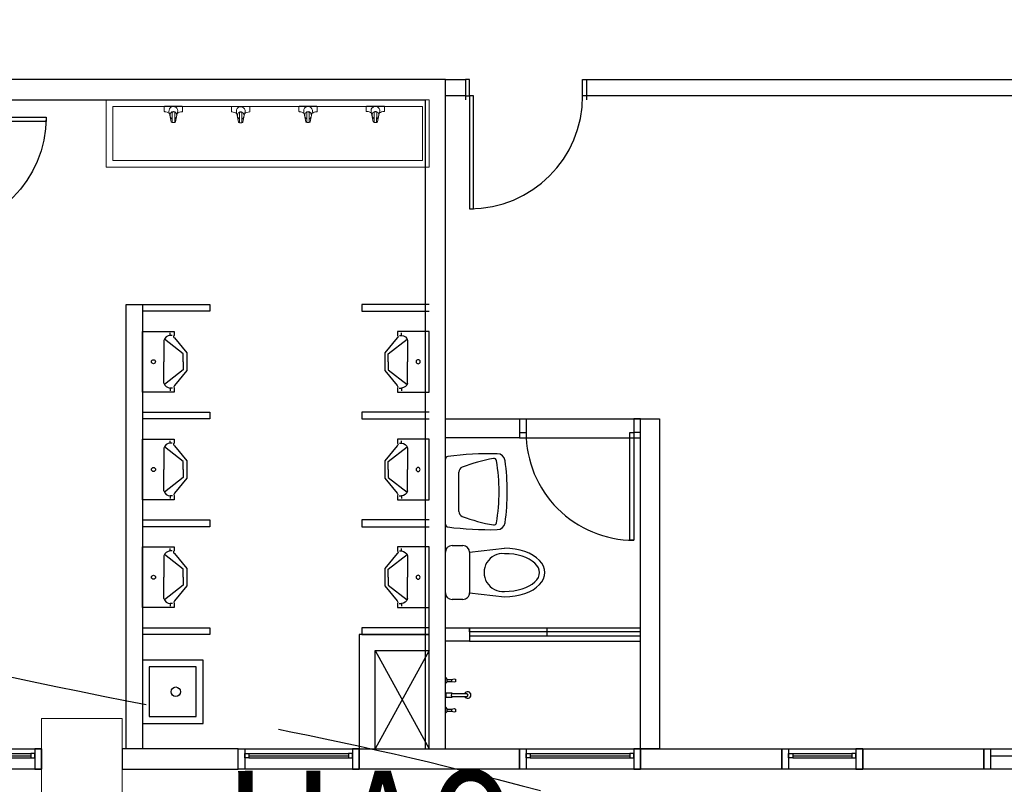
# Model space of a CAD drawing. Units: millimetres. Extents: x -74768 to 187415, y -46115 to 76392.
# Drawn here: x -23556 to -22825, y 35161 to 35728 of the extents above; entities that cross this region are included whole.
import ezdxf

# ---------------------------------------------------------------- set-up
doc = ezdxf.new("R2010")
doc.units = ezdxf.units.MM
doc.header["$LTSCALE"] = 80
doc.linetypes.add('1F 全區$0$1', pattern=[0.375, 0.25, -0.125])
doc.layers.get('0').update_dxf_attribs({"color": 1})
for name, color, linetype in [('1F 全區$0$W', 67, 'Continuous'), ('1F 全區$0$排水溝', 8, 'Continuous'), ('電話', 6, 'Continuous')]:
    doc.layers.add(name, color=color, linetype=linetype)
doc.styles.add('1F 全區$0$標楷體', font='kaiu.ttf')

# ---------------------------------------------------------------- blocks, each defined once
blk = doc.blocks.new('1F 全區$0$凌雲崗整地高程-1110727')
at = {"color": 0, "linetype": '1F 全區$0$1', "ltscale": 10, "elevation": 200, "flags": 128}
blk.add_lwpolyline([(-16945.15, 5515.05, 0.14992), (-16964.53, 5468.75, 0.014354), (-17000.45, 4957.14, 0.002424), (-17016.47, 4518.59, -0.007223), (-17023.26, 4371.49, -0.001841), (-17032.96, 4220.8, 0.001637), (-17043.93, 4051.38, 0.004152), (-17055.98, 3824.59, 0.004554), (-17063.37, 3617.64, 0.020889), (-17061.11, 3469.52, 0.013903), (-17042.27, 3247.78, 0.012579), (-17029.34, 3154.55, 0.006907), (-16999.21, 2985.82, 0.025256), (-16981.2, 2912.54, 0.018582), (-16948.1, 2815.49, 0.135729), (-16867.53, 2706.3, 0.140963), (-16746.29, 2657.14, 0.025677), (-16597.74, 2649.14, 0.012156), (-16283.74, 2655.99, 0.007761), (-15977.9, 2674.88, -0.010695), (-15755.87, 2687.28, -0.030082), (-15519.06, 2681.19, -0.055728), (-15393.39, 2656.07, -0.056551), (-15299.77, 2614.09, -0.039901), (-15181.12, 2530.4, -0.026052), (-15106.2, 2461.15, 0.020333), (-15011.26, 2371.35, 0.09879), (-14817.41, 2260.37, -0.1909), (-14726.68, 2183.91, -0.034171), (-14687.06, 2096.36, 0.015533), (-14607.21, 1900.81, 0.004413), (-14534.19, 1740.55, 0.009797), (-14499.25, 1669.32, 0.154683), (-14390.75, 1560.19, 0.061976), (-14038, 1428.4, 0.013724), (-13757.54, 1369.7, -0.018792), (-13553.14, 1324.76, -0.011617), (-13252.31, 1239.14, 0.020356), (-13079.74, 1193.28, 0.013329), (-12880.58, 1154.47, 0.010502), (-12625.75, 1117.32, 0.009514), (-12484, 1102.42, -0.005427), (-12235.31, 1078.33, -0.029953), (-11937.75, 1028.08, 0.026806), (-11605.68, 969.85, 0.070388), (-11343.07, 975.24, 0.179591), (-11251.11, 1027.46, 0.013544), (-11213.15, 1075.2, 0.011435), (-11171.08, 1133.9, 0.006808), (-11104.93, 1233.69, 0.012588), (-11071.27, 1289, 0.104874), (-11035.35, 1400.21, -0.0689), (-10993.15, 1571.89, -0.069149), (-10914.84, 1709.71, 0.090328), (-10859.2, 1818.01, 0.036298), (-10829.72, 1948.7, 0.047805), (-10824.25, 2050.37, 0.000845), (-10829.07, 2161.42, 0.001326), (-10832.46, 2232.21, 0.001556), (-10840.05, 2373.8, -0.002231), (-10845.21, 2472.56, -0.029011), (-10844.1, 2580.83, 0.022533), (-10840.87, 2720.15, 0.03145), (-10849.74, 2824.61, -0.039773), (-10855.38, 2907.37, -0.017662), (-10846.81, 3090.87, 0.011634), (-10830.43, 3369.24), (-10817.9, 3721.81), (-10805.38, 4074.38, 0.003887), (-10804.58, 4103.03, 0.000218), (-10794.62, 4613.54, 0.007479), (-10793.36, 4917.88, 0.059383), (-10798.32, 4956.02, 0.191761), (-10808.14, 4969.57, 0.040921), (-10875.22, 5004.75, 0.110636), (-10946.55, 5017.8, -0.157771), (-10996.12, 5031.71, -0.097136), (-11030.13, 5065.35, -0.046004), (-11078.65, 5153.12, -0.030406), (-11106.3, 5228.31, -0.018101), (-11140.27, 5358.45, -0.14693), (-11125.25, 5564.8, 0.205407), (-11131.41, 5715.65, 0.044018), (-11156.76, 5758.53, 0.034871), (-11196.84, 5806.93, 0.063213), (-11326.43, 5912.41, 0.074797), (-11456.28, 5968.48, 0.027692), (-11609.7, 6000.06, 0.026008), (-11775.7, 6015.97, 0.016034), (-11953.15, 6018.01, -0.015889), (-12132.23, 6020.02, -0.034007), (-12254.32, 6033.62, 0.02348), (-12430.59, 6057.03, 0.230622), (-12690.71, 5956.66, -0.318191), (-12897.57, 5913.55, -0.014008), (-13012.63, 5967.53, 0.015373), (-13117.62, 6016.44, 0.001109), (-13276.91, 6084.35, -0.001968), (-13366.6, 6122.77, -0.011863), (-13457.1, 6164.53, 0.010752), (-13556.85, 6210.83, 0.049241), (-13629.41, 6234.45, 0.060847), (-13690.96, 6240.3, 0.052315), (-13757.79, 6231.47, 0.022993), (-13904.78, 6188.91, 0.014598), (-14066.88, 6128.45, -0.020392), (-14183.43, 6086.5, -0.009607), (-14358.27, 6035.19, -0.007047), (-14598.8, 5973.23, -0.00914), (-14753, 5938.78, -0.00848), (-14920.41, 5907.54, -0.028166), (-15078.16, 5889.91, -0.014397), (-15388.42, 5881.8, -0.047904), (-15751.63, 5917.65, 0.050551), (-16096.07, 5949.81, 0.013136), (-16289.49, 5943.19, 0.017537), (-16433.81, 5929.37, 0.02265), (-16539.49, 5910.58, 0.085477), (-16565.95, 5899.65, 0.046185), (-16599.94, 5873.57, 0.017625), (-16679.45, 5794.58, 0.003), (-16749.99, 5718.47, -0.002545), (-16833.05, 5628.69, -0.018686), (-16905.43, 5556.82, 0.033092)], format="xyb", close=True, dxfattribs=at)
blk = doc.blocks.new('1F 全區$0$W-60')
at = {"layer": '1F 全區$0$W', "color": 67}
for points in [[(-55, -5), (-60, -5), (-60, 10), (-55, 10)], [(-60, 10), (0, 10), (0, -5), (-60, -5)], [(-5, -5), (0, -5), (0, 10), (-5, 10)], [(-52, 3.5), (-55, 3.5), (-55, 6.5), (-52, 6.5)], [(-8, 3.5), (-5, 3.5), (-5, 6.5), (-8, 6.5)]]:
    blk.add_lwpolyline(points, close=True, dxfattribs=at)
for points in [[(-52, 6.5), (-8, 6.5)], [(-52, 5), (-8, 5)], [(-52, 3.5), (-8, 3.5)]]:
    blk.add_lwpolyline(points, dxfattribs=at)
blk = doc.blocks.new('1F 全區$0$W-90')
at = {"layer": '1F 全區$0$W', "color": 67}
for points in [[(-85, -5), (-90, -5), (-90, 10), (-85, 10)], [(-90, 10), (0, 10), (0, -5), (-90, -5)], [(-5, -5), (0, -5), (0, 10), (-5, 10)], [(-82, 3.5), (-85, 3.5), (-85, 6.5), (-82, 6.5)], [(-8, 3.5), (-5, 3.5), (-5, 6.5), (-8, 6.5)]]:
    blk.add_lwpolyline(points, close=True, dxfattribs=at)
for points in [[(-82, 6.5), (-8, 6.5)], [(-82, 5), (-8, 5)], [(-82, 3.5), (-8, 3.5)]]:
    blk.add_lwpolyline(points, dxfattribs=at)
blk = doc.blocks.new('1F 全區$0$TOEL39')
at = {"color": 0}
for p, q in [((-9, 0), (-10.28, -1.1)), ((-2, 0), (-1.5, -0.5)), ((2, 0), (-2, 0)), ((1.5, -0.5), (2, 0)), ((13.13, 0), (11.86, -1.1)), ((-12.47, -1.1), (-13.5, -0.18)), ((-12.6, -6.46), (-12.21, -4.61)), ((-12.34, -7.56), (-12.6, -6.46)), ((-10.28, -1.1), (-12.47, -1.1)), ((-12.21, -4.61), (-12.21, -1.1)), ((-10.53, -4.61), (-12.21, -4.61)), ((-10.53, -1.1), (-10.53, -4.61)), ((-10.53, -4.61), (-10.02, -6.64)), ((-10.02, -6.64), (-10.4, -7.56)), ((-1.5, -0.5), (-1.5, -5.02)), ((-1.5, -0.5), (1.5, -0.5)), ((-0.97, -4.64), (-0.97, -15.87)), ((0.96, -15.87), (0.96, -4.79)), ((1.5, -5.19), (1.5, -0.5)), ((9.67, -1.1), (8.63, -0.18)), ((9.54, -6.46), (9.92, -4.61)), ((9.8, -7.56), (9.54, -6.46)), ((11.86, -1.1), (9.67, -1.1)), ((9.92, -4.61), (9.92, -1.1)), ((11.6, -4.61), (9.92, -4.61)), ((11.6, -1.1), (11.6, -4.61)), ((11.6, -4.61), (12.12, -6.64)), ((12.12, -6.64), (11.73, -7.56)), ((-10.4, -7.56), (-12.34, -7.56)), ((11.73, -7.56), (9.8, -7.56))]:
    blk.add_line(p, q, dxfattribs=at)
for centre, radius, start, end in [((-0.07, -6.43), 2, 38.28491, 135.36646), ((-0.01, -16.59), 2.41, 113.67899, 66.32101), ((-0.01, -15.87), 0.969, 180, 0)]:
    blk.add_arc(centre, radius, start, end, dxfattribs=at)
blk = doc.blocks.new('1F 全區$0$TOEL41')
at = {"color": 0}
for p, q in [((0, -15), (0, 15)), ((5, 20), (13, 20)), ((18, 15), (44, 18)), ((18, 15), (18, -15)), ((13, -20), (5, -20)), ((18, -15), (44, -18))]:
    blk.add_line(p, q, dxfattribs=at)
for centre, radius, start, end in [((5, 15), 5, 90, 180), ((13, 15), 5, 0, 90), ((42.78, 0), 14.05, 85, 275), ((5, -15), 5, 180, 270), ((13, -15), 5, 270, 0)]:
    blk.add_arc(centre, radius, start, end, dxfattribs=at)
for major_axis, ratio in [((-30, 0), 0.6), ((-26, 0), 0.538462)]:
    blk.add_ellipse((44, 0), major_axis=major_axis, ratio=ratio, start_param=1.570796, end_param=4.712389, dxfattribs=at)
blk = doc.blocks.new('1F 全區$0$TOEL40')
at = {"color": 0}
for p, q in [((-24.21, 0), (24.21, 0)), ((-14.57, -10), (14.57, -10))]:
    blk.add_line(p, q, dxfattribs=at)
for centre, radius, start, end in [((-24.21, -2), 2, 90, 172.9457), ((24.21, -2), 2, 7.0543, 90), ((237.29, -34.36), 265.49, 172.9457, 180.89768), ((-237.29, -34.36), 265.49, 359.10232, 7.0543), ((100.25, -57.63), 126.83, 159.19433, 170.03923), ((-14.57, -14), 4, 90, 159.19433), ((14.57, -14), 4, 20.80567, 90), ((-100.25, -57.63), 126.83, 9.96077, 20.80567), ((-22.7, -36.04), 2, 170.03923, 260.47219), ((22.7, -36.04), 2, 279.52781, 9.96077), ((-22.17, -38.42), 6, 180.89768, 261.52411), ((0.88, 104.45), 144.45, 260.47219, 269.65078), ((-0.88, 104.45), 144.45, 270.34922, 279.52781), ((22.17, -38.42), 6, 278.47589, 359.10232), ((-0.88, 104.45), 150.45, 261.52411, 270.3353), ((0.88, 104.45), 150.45, 269.6647, 278.47589)]:
    blk.add_arc(centre, radius, start, end, dxfattribs=at)
blk = doc.blocks.new('1F 全區$0$DOOR0')
at = {"color": 0}
for p, q in [((0, 0.05), (0.05, 0.05)), ((0.05, -0.05), (0.05, 0.05)), ((0, -0.05), (0.05, -0.05))]:
    blk.add_line(p, q, dxfattribs=at)
blk = doc.blocks.new('1F 全區$0$W-150')
at = {"layer": '1F 全區$0$W', "color": 67}
for points in [[(-145, -5), (-150, -5), (-150, 10), (-145, 10)], [(-150, 10), (-90, 10), (-90, -5), (-150, -5)], [(-95, -5), (-90, -5), (-90, 10), (-95, 10)], [(-85, -5), (-90, -5), (-90, 10), (-85, 10)], [(-90, 10), (0, 10), (0, -5), (-90, -5)], [(-5, -5), (0, -5), (0, 10), (-5, 10)], [(-82, 3.5), (-85, 3.5), (-85, 6.5), (-82, 6.5)], [(-8, 3.5), (-5, 3.5), (-5, 6.5), (-8, 6.5)]]:
    blk.add_lwpolyline(points, close=True, dxfattribs=at)
for points in [[(-145, 5), (-95, 5)], [(-82, 6.5), (-8, 6.5)], [(-82, 5), (-8, 5)], [(-82, 3.5), (-8, 3.5)]]:
    blk.add_lwpolyline(points, dxfattribs=at)
blk = doc.blocks.new('1F 全區$0$X1')
at = {"color": 0}
for p, q in [((-19.5, -20.68), (-21.58, -20.68)), ((-19.5, -22.35), (-19.5, -20.68)), ((-5.94, -30.38), (-16.8, -16.34)), ((-15.86, -16), (0, -16)), ((15.86, -16), (0, -16)), ((5.94, -30.38), (16.8, -16.34)), ((19.5, -20.68), (21.4, -20.68)), ((19.5, -22.15), (19.5, -20.68)), ((0, -30.38), (-5.94, -30.38)), ((0, -30.38), (5.94, -30.38))]:
    blk.add_line(p, q, dxfattribs=at)
blk.add_lwpolyline([(-22.5, 0), (22.5, 0), (22.5, -23.5), (19.5, -23.5, 0.527103), (17.64, -23.75), (6.5, -33), (-6.5, -33), (-17.64, -23.75, 0.28829), (-19.5, -23.5), (-22.5, -23.5)], format="xyb", close=True, dxfattribs=at)
blk.add_circle((0, -8.21), 1.5, dxfattribs=at)
for centre, start, end in [((-14.68, -20.68), 104.19846, 180), ((14.68, -20.68), 0, 75.80154)]:
    blk.add_arc(centre, 4.82, start, end, dxfattribs=at)
blk = doc.blocks.new('1F 全區$0$單槍')
at = {"color": 0, "linetype": 'Continuous', "lineweight": 5}
for p, q in [((0, 6.47), (0, -6.47)), ((0.3, 6.77), (3.71, 6.77)), ((4.48, 0.91), (12.02, 0.9)), ((11.88, 1.27), (11.88, 0.92)), ((12.14, 0.72), (12.14, -0.8)), ((0.3, -6.77), (3.71, -6.77)), ((4.44, -0.99), (11.94, -1)), ((11.87, -0.98), (11.87, -1.33))]:
    blk.add_line(p, q, dxfattribs=at)
for centre, radius, start, end in [((0.3, 6.47), 0.3, 89.92996, 180), ((3.44, 0.02), 3.27, 65.0989, 288.53627), ((3.71, 6.47), 0.3, 0.03819, 89.92996), ((6.48, -0.02), 2.52, 129.79162, 179.96181), ((6.48, 0.01), 2.52, 179.96181, 230.13201), ((9.02, 6.26), 5.02, 177.65697, 222.38969), ((5.95, -0.07), 1.77, 146.31033, 211.35518), ((55.57, 220.27), 223.13, 256.76239, 257.33776), ((6.67, -0.77), 3.24, 31.37712, 123.83907), ((18.72, 49.35), 48.31, 255.54651, 261.60243), ((11.58, 1.27), 0.3, 359.96181, 73.0294), ((11.94, 0.72), 0.2, 0.07004, 90.07004), ((0.3, -6.47), 0.3, 180, 270.07004), ((3.71, -6.47), 0.3, 270.07004, 359.96181), ((9.02, -6.26), 5.02, 137.61031, 182.34303), ((55.28, -220.34), 223.13, 102.58636, 103.16124), ((6.67, 0.76), 3.24, 236.08456, 327.37454), ((27.9, -99.9), 99.61, 99.43045, 102.31078), ((11.57, -1.33), 0.3, 270.07004, 359.96181), ((11.94, -0.8), 0.2, 269.96181, 0.07004)]:
    blk.add_arc(centre, radius, start, end, dxfattribs=at)
blk = doc.blocks.new('1F 全區$0$$PDS00100XC06Y008C00008C10')
at = {"color": 0, "linetype": 'Continuous'}
for p, q in [((42, 90), (39, 90)), ((39, 90), (39, 6)), ((42, 6), (42, 90)), ((-45, 6), (-42, 6)), ((-42, 6), (-42, -6)), ((39, 6), (42, 6)), ((45, 6), (42, 6)), ((42, 6), (42, -6)), ((-42, -6), (-45, -6)), ((42, -6), (45, -6))]:
    blk.add_line(p, q, dxfattribs=at)
blk.add_arc((42, 6), 84, 90, 180, dxfattribs=at)
blk = doc.blocks.new('1F 全區$0$凌雲崗聯合餐廳1110817')
at = {"layer": '1F 全區$0$W', "linetype": 'Continuous'}
for p, q in [((985, 604.5, -2836.96783), (985, 589.5, -2836.96783)), ((1075, 589.5, 2836.96783), (1075, 604.5, 2836.96783)), ((1025.00001, 352.5, -2836.96783), (1115.00001, 352.49999, -2836.96783)), ((1025.00001, 338.5, -2836.96783), (1115.00001, 338.49999, -2836.96783)), ((958, 179.5, -2836.96783), (958, 242.5, -2836.96783)), ((988.00001, 197.5, -2836.96783), (1115.00001, 197.49999, -2836.96783)), ((988.00001, 191.5, -2836.96783), (1115.00001, 191.49999, -2836.96783)), ((988.00001, 187.5, -2836.96783), (1115.00001, 187.49999, -2836.96783))]:
    blk.add_line(p, q, dxfattribs=at)
for points, elevation in [([(970, 107.5), (970, 604.5), (107.50031, 604.49928), (107.50031, 589.5), (955, 589.5), (955, 107.5)], -2836.97), ([(970, 604.5), (985, 604.5), (985, 592.5), (970, 592.5)], -2836.97), ([(1075, 604.5), (1532, 604.5), (1532, 592.5), (1075, 592.5)], -2836.97), ([(733, 437.5), (745, 437.5), (745, 107.5), (733, 107.5)], -2836.97), ([(970, 352.5), (1025.00001, 352.5), (1025.00001, 338.5), (970, 338.5)], -2836.96783), ([(1115.00001, 352.49999), (1129, 352.49999), (1129, 107.5), (1115.00001, 107.5)], -2836.96783), ([(1110.00001, 342.49999), (1110.00001, 262.49999), (1107.00001, 262.49999), (1107.00001, 342.49999)], -2836.96783), ([(970.00001, 197.5), (988.00001, 197.5), (988.00001, 187.5), (970.00001, 187.5)], -2836.96783), ([(988.00001, 197.5), (1045.50001, 197.5), (1045.50001, 194.5), (988.00001, 194.5)], -2836.96783), ([(906, 192.5), (906, 107.5), (918, 107.5), (918, 180.5), (958, 180.5), (958, 192.5)], -2836.96783), ([(1115.00001, 194.49999), (1045.50001, 194.5), (1045.50001, 191.5), (1115.00001, 191.49999)], -2836.96783), ([(790, 173.5), (745, 173.5), (745, 126.5), (790, 126.5)], -2836.96783), ([(785, 168.5), (750, 168.5), (750, 131.5), (785, 131.5)], -2836.96783), ([(730, 92.5), (816, 92.5), (816, 107.5), (730, 107.5)], -2836.97), ([(906, 107.5), (1025, 107.5), (1025, 92.49972), (906, 92.49972)], -2836.96783), ([(1115, 107.49999), (1220, 107.49999), (1220, 92.49972), (1115, 92.49972)], -2836.96783), ([(1280, 107.5), (1370, 107.5), (1370, 92.5), (1280, 92.5)], -2836.96783)]:
    blk.add_lwpolyline(points, close=True, dxfattribs=dict(at, elevation=elevation))
at = {"layer": '1F 全區$0$W', "linetype": 'Continuous', "lineweight": 5, "elevation": -2836.96783}
blk.add_lwpolyline([(718.06865, 589.5), (718.06865, 539.5), (958, 539.5), (958, 589.5), (718.06865, 589.5)], dxfattribs=at)
for points in [[(723.06865, 584.5), (723.06865, 544.5), (953, 544.5), (953, 584.5)], [(730, 130), (670, 130), (670, 70), (730, 70)]]:
    blk.add_lwpolyline(points, close=True, dxfattribs=at)
at = {"layer": '1F 全區$0$W', "linetype": 'Continuous', "elevation": -2836.96783}
for points in [[(744.99518, 437.5), (794.99518, 437.5), (794.99518, 432.5), (744.99518, 432.5)], [(958.00483, 437.5), (908.00483, 437.5), (908.00483, 432.5), (958.00483, 432.5)], [(744.99759, 357.5), (794.99759, 357.5), (794.99759, 352.5), (744.99759, 352.5)], [(958.00241, 357.5), (908.00241, 357.5), (908.00241, 352.5), (958.00241, 352.5)], [(745, 277.5), (795, 277.5), (795, 272.5), (745, 272.5)], [(958, 277.5), (908, 277.5), (908, 272.5), (958, 272.5)], [(745, 197.5), (795, 197.5), (795, 192.5), (745, 192.5)], [(958, 197.5), (908, 197.5), (908, 192.5), (958, 192.5)], [(918, 180.5), (958, 107.5), (958, 180.5), (918, 107.5), (958, 107.5)]]:
    blk.add_lwpolyline(points, dxfattribs=at)
at = {"layer": '1F 全區$0$W', "linetype": 'Continuous'}
blk.add_circle((769.79379, 150, -2836.96783), 3.52082, dxfattribs=at)
blk.add_arc((1110.00001, 342.49999, -2836.96783), 80, 179.99999738, 269.99999738, dxfattribs=at)
for name, p, rotation in [('1F 全區$0$$PDS00100XC06Y008C00008C10', (1030, 598.5, -2836.97), 179.9999999999998), ('1F 全區$0$TOEL40', (970.00001, 298.5, -2836.96783), 89.99999738078095), ('1F 全區$0$TOEL41', (970.00001, 238.5, -2836.96783), 359.9999973807791), ('1F 全區$0$TOEL39', (970, 147.5, -2836.96783), 89.99999738078095)]:
    blk.add_blockref(name, p, dxfattribs=dict(at, rotation=rotation))
at = {"layer": '1F 全區$0$W', "linetype": 'Continuous', "xscale": -1, "rotation": 270}
blk.add_blockref('1F 全區$0$$PDS00100XC06Y008C00008C10', (583.5, 534.5, -2836.97), dxfattribs=at)
at = {"layer": '1F 全區$0$W', "linetype": 'Continuous', "lineweight": 5, "xscale": -1, "rotation": 89.99999999999785}
blk.add_blockref('1F 全區$0$單槍', (767.96623, 584.66689, -2836.96783), dxfattribs=at)
at = {"layer": '1F 全區$0$W', "linetype": 'Continuous', "lineweight": 5, "rotation": 269.9999999999997}
for p in [(818.00465, 584.5, -2836.96783), (868.04306, 584.66689, -2836.96783), (918.08147, 584.83379, -2836.96783)]:
    blk.add_blockref('1F 全區$0$單槍', p, dxfattribs=at)
at = {"layer": '1F 全區$0$W', "linetype": 'Continuous', "extrusion": (0, 0, -1), "xscale": -1, "zscale": -1, "rotation": 270}
for p in [(-744.99277, 395, 2836.96783), (-744.99759, 315, 2836.96783), (-745, 235, 2836.96783)]:
    blk.add_blockref('1F 全區$0$X1', p, dxfattribs=at)
at = {"layer": '1F 全區$0$W', "linetype": 'Continuous', "extrusion": (0, 0, -1), "zscale": -1, "rotation": 89.99999999999999}
for p in [(-958.00724, 395, 2836.96783), (-958.00241, 315, 2836.96783), (-958, 235, 2836.96783)]:
    blk.add_blockref('1F 全區$0$X1', p, dxfattribs=at)
at = {"layer": '1F 全區$0$W', "linetype": 'Continuous', "yscale": 100, "zscale": 100}
for p, xscale, rotation in [((1025.00001, 347.5, -2836.96783), -100, 179.99999738078), ((1115.00001, 347.49999, -2836.96783), 100, 179.9999973807811)]:
    blk.add_blockref('1F 全區$0$DOOR0', p, dxfattribs=dict(at, xscale=xscale, rotation=rotation))
at = {"layer": '1F 全區$0$W', "linetype": 'Continuous'}
for name, p in [('1F 全區$0$W-60', (670, 97.5, -2836.96783)), ('1F 全區$0$W-90', (906, 97.5, -2836.96783)), ('1F 全區$0$W-90', (1115, 97.5, -2836.96783)), ('1F 全區$0$W-60', (1280, 97.5, -2836.96783)), ('1F 全區$0$W-150', (1520, 97.5, -2836.96783))]:
    blk.add_blockref(name, p, dxfattribs=at)
blk = doc.blocks.new('1F 全區$0$凌-水保排水-1111124')
at = {"layer": '1F 全區$0$排水溝', "style": '1F 全區$0$標楷體', "width": 0.85}
blk.add_text('UA9', height=1, rotation=310.58292, dxfattribs=at).set_placement((-68.7551, 80.8366))
blk = doc.blocks.new('1F 全區', base_point=(262885.24, 21049.66))
at = {"layer": '1F 全區$0$W', "linetype": 'Continuous'}
for name, p in [('1F 全區$0$凌雲崗整地高程-1110727', (278901.59, 19655.01, 24200)), ('1F 全區$0$凌雲崗聯合餐廳1110817', (264340.24, 20894.63, 2836.97))]:
    blk.add_blockref(name, p, dxfattribs=at)
at = {"layer": '1F 全區$0$排水溝', "xscale": 100, "yscale": 100, "zscale": 100, "rotation": 49.48940349611831}
blk.add_blockref('1F 全區$0$凌-水保排水-1111124', (275757.26, 20862.16), dxfattribs=at)

msp = doc.modelspace()

# ---------------------------------------------------------------- block references
at = {"layer": '電話'}
msp.add_blockref('1F 全區', (-25665.288, 35234.522), dxfattribs=at)

doc.saveas('drawing.dxf')
